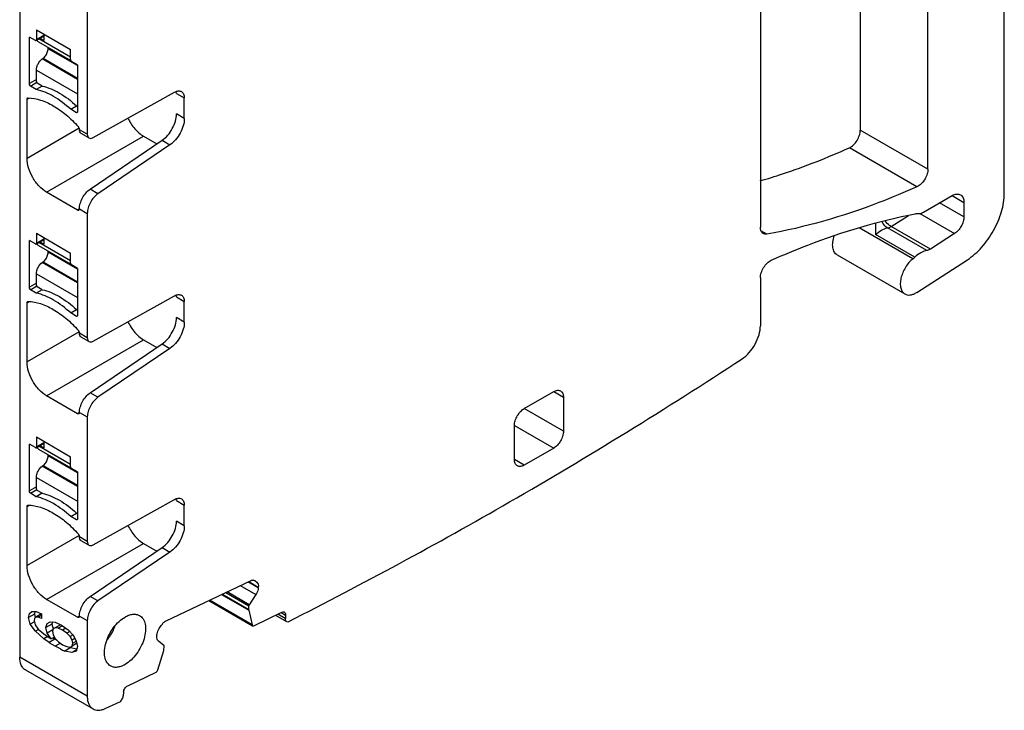
# Model space of a CAD drawing. Units: inches. Extents: x 0 to 11, y 0 to 8.5.
# Drawn here: x 8.8 to 10.2, y 3.2 to 4.2 of the extents above; entities that cross this region are included whole.
import ezdxf

# ---------------------------------------------------------------- set-up
doc = ezdxf.new("R2010")
doc.units = ezdxf.units.IN
doc.header["$LTSCALE"] = 0.605
doc.header["$MEASUREMENT"] = 0
doc.layers.get('0').update_dxf_attribs({"linetype": 'CONTINUOUS'})

msp = doc.modelspace()

# ---------------------------------------------------------------- linework, layer by layer
at = {"color": 7, "linetype": 'CONTINUOUS'}
for p, q in [((8.7693, 5.183), (8.7693, 3.2698)), ((10.1681, 3.9291), (10.1681, 4.5801)), ((10.0596, 3.9632), (10.0596, 4.3108)), ((9.9635, 4.2996), (9.9635, 4.0187)), ((9.8216, 4.2281), (9.8216, 3.8808)), ((8.8653, 4.1898), (8.8653, 4.013)), ((8.7929, 4.1615), (8.8416, 4.1334)), ((8.7929, 4.1615), (8.7929, 4.1471)), ((8.8034, 4.1555), (8.8034, 4.1462)), ((8.7915, 4.1463), (8.7832, 4.1511)), ((8.7832, 4.0849), (8.7832, 4.1511)), ((8.7925, 4.1462), (8.8034, 4.1524)), ((8.8034, 4.1531), (8.7929, 4.1471)), ((8.7958, 4.1443), (8.8421, 4.1176)), ((8.8416, 4.1225), (8.7966, 4.1485)), ((8.8034, 4.1462), (8.7985, 4.149)), ((8.8096, 4.1345), (8.8096, 4.1363)), ((8.8514, 4.1104), (8.8096, 4.1345)), ((8.8416, 4.119), (8.8416, 4.1334)), ((8.8012, 4.1199), (8.8025, 4.1209)), ((8.8514, 4.0909), (8.8012, 4.1199)), ((8.8025, 4.1209), (8.8514, 4.0927)), ((8.8514, 4.1117), (8.843, 4.1165)), ((8.7929, 4.104), (8.8514, 4.0703)), ((8.7929, 4.0879), (8.7929, 4.104)), ((8.8514, 4.1117), (8.8514, 4.0455)), ((8.7929, 4.0905), (8.7832, 4.0849)), ((8.7845, 4.0814), (8.7936, 4.0867)), ((8.8012, 4.0814), (8.7943, 4.0854)), ((8.7928, 4.0766), (8.7845, 4.0814)), ((8.8012, 4.0814), (8.7928, 4.0766)), ((8.8735, 4.0081), (8.9894, 4.0727)), ((8.992, 4.071), (8.9918, 4.0736)), ((8.992, 4.071), (9.0031, 4.0645)), ((8.7797, 4.0627), (8.7827, 4.0644)), ((8.7797, 3.9787), (8.7797, 4.0627)), ((8.7805, 4.0645), (8.7813, 4.0647)), ((9.0031, 4.0352), (9.0031, 4.0645)), ((8.8417, 4.0484), (8.8501, 4.0532)), ((8.8501, 4.0435), (8.8417, 4.0484)), ((8.8501, 4.0532), (8.8514, 4.0524)), ((8.8505, 4.0438), (8.8501, 4.0435)), ((8.8506, 4.0437), (8.8501, 4.0435)), ((9.0031, 4.0352), (8.992, 4.0417)), ((8.8538, 4.0215), (8.7797, 3.9787)), ((8.8653, 4.013), (8.8542, 4.0194)), ((10.0596, 3.9632), (9.9635, 4.0187)), ((8.8075, 3.9305), (8.9453, 4.0101)), ((8.8677, 4.0076), (8.8566, 4.0141)), ((8.8694, 3.935), (8.9716, 4.0043)), ((8.9453, 4.0101), (8.9641, 3.9992)), ((8.9716, 4.0043), (8.9828, 3.9979)), ((8.9828, 3.9979), (8.8805, 3.9285)), ((10.0441, 3.9383), (9.9481, 3.9938)), ((8.8805, 3.9285), (8.8694, 3.935)), ((10.0457, 3.9391), (10.0441, 3.9383)), ((8.8514, 3.9052), (8.8075, 3.9305)), ((10.0532, 3.9022), (10.0941, 3.9258)), ((10.0941, 3.9258), (10.1108, 3.9161)), ((8.8542, 3.9068), (8.8514, 3.9052)), ((8.8533, 3.905), (8.8528, 3.9048)), ((8.8542, 3.9069), (8.8653, 3.9005)), ((10.1108, 3.8956), (10.0763, 3.9155)), ((10.1108, 3.9161), (10.1108, 3.8956)), ((8.8653, 3.9005), (8.8653, 3.7237)), ((10.0074, 3.882), (10.0319, 3.8976)), ((10.0483, 3.9004), (10.0976, 3.8719)), ((9.8309, 3.871), (9.8224, 3.8759)), ((10.0383, 3.836), (9.9621, 3.8799)), ((10.0579, 3.8476), (10.0022, 3.8798)), ((10.0631, 3.8498), (10.0074, 3.882)), ((8.7915, 3.857), (8.7832, 3.8618)), ((8.7832, 3.7956), (8.7832, 3.8618)), ((8.7925, 3.8569), (8.8034, 3.8631)), ((8.7929, 3.8722), (8.8416, 3.8441)), ((8.7929, 3.8722), (8.7929, 3.8578)), ((8.8034, 3.8638), (8.7929, 3.8578)), ((8.8034, 3.8662), (8.8034, 3.8569)), ((10.0409, 3.8382), (9.9852, 3.8703)), ((10.0976, 3.8719), (10.0631, 3.8498)), ((8.7958, 3.855), (8.8421, 3.8283)), ((8.8416, 3.8332), (8.7966, 3.8592)), ((8.8034, 3.8569), (8.7985, 3.8597)), ((8.8096, 3.8452), (8.8096, 3.847)), ((8.8514, 3.8211), (8.8096, 3.8452)), ((8.8416, 3.8296), (8.8416, 3.8441)), ((9.9308, 3.8414), (10.0268, 3.786)), ((10.0439, 3.7883), (10.1157, 3.8347)), ((8.8012, 3.8306), (8.8025, 3.8316)), ((8.8514, 3.8016), (8.8012, 3.8306)), ((8.8025, 3.8316), (8.8514, 3.8034)), ((8.8514, 3.8224), (8.843, 3.8272)), ((8.8514, 3.8224), (8.8514, 3.7562)), ((8.7929, 3.8147), (8.8514, 3.7809)), ((8.7929, 3.7986), (8.7929, 3.8147)), ((9.8216, 3.8089), (9.8216, 3.7409)), ((8.7929, 3.8012), (8.7832, 3.7956)), ((8.7845, 3.7921), (8.7936, 3.7974)), ((8.7928, 3.7873), (8.7845, 3.7921)), ((8.8012, 3.7921), (8.7928, 3.7873)), ((8.8012, 3.7921), (8.7943, 3.7961)), ((8.8735, 3.7188), (8.9894, 3.7834)), ((8.992, 3.7817), (8.9918, 3.7843)), ((8.992, 3.7817), (9.0031, 3.7752)), ((8.7797, 3.7734), (8.7827, 3.7751)), ((8.7797, 3.6894), (8.7797, 3.7734)), ((8.7805, 3.7752), (8.7813, 3.7754)), ((8.8417, 3.759), (8.8501, 3.7639)), ((8.8501, 3.7639), (8.8514, 3.7631)), ((9.0031, 3.7459), (9.0031, 3.7752)), ((8.8501, 3.7542), (8.8417, 3.759)), ((8.8505, 3.7545), (8.8501, 3.7542)), ((8.8506, 3.7544), (8.8501, 3.7542)), ((9.0031, 3.7459), (8.992, 3.7524)), ((8.8538, 3.7322), (8.7797, 3.6894)), ((8.8653, 3.7237), (8.8542, 3.7301)), ((8.8677, 3.7183), (8.8566, 3.7247)), ((8.8075, 3.6412), (8.9453, 3.7207)), ((8.8694, 3.6457), (8.9716, 3.715)), ((8.9828, 3.7086), (8.8805, 3.6392)), ((8.9453, 3.7207), (8.9641, 3.7099)), ((8.9716, 3.715), (8.9828, 3.7086)), ((8.8514, 3.6159), (8.8075, 3.6412)), ((8.8805, 3.6392), (8.8694, 3.6457)), ((9.4861, 3.6231), (9.5279, 3.6472)), ((9.5279, 3.6472), (9.5418, 3.6392)), ((9.5418, 3.6392), (9.5418, 3.591)), ((8.8542, 3.6175), (8.8514, 3.6159)), ((8.8533, 3.6157), (8.8528, 3.6155)), ((8.8542, 3.6176), (8.8653, 3.6112)), ((8.8653, 3.6112), (8.8653, 3.4344)), ((9.5418, 3.591), (9.4861, 3.6231)), ((9.4722, 3.599), (9.5279, 3.5668)), ((9.4722, 3.5508), (9.4722, 3.599)), ((8.7929, 3.5829), (8.8416, 3.5548)), ((8.7929, 3.5829), (8.7929, 3.5685)), ((8.7915, 3.5677), (8.7832, 3.5725)), ((8.7832, 3.5063), (8.7832, 3.5725)), ((8.7925, 3.5676), (8.8034, 3.5738)), ((8.8034, 3.5745), (8.7929, 3.5685)), ((8.8416, 3.5439), (8.7966, 3.5699)), ((8.8034, 3.5676), (8.7985, 3.5704)), ((8.8034, 3.5769), (8.8034, 3.5676)), ((8.7958, 3.5657), (8.8421, 3.5389)), ((8.8096, 3.5559), (8.8096, 3.5577)), ((8.8514, 3.5318), (8.8096, 3.5559)), ((8.8416, 3.5403), (8.8416, 3.5548)), ((9.5279, 3.5668), (9.4861, 3.5427)), ((8.8012, 3.5413), (8.8025, 3.5423)), ((8.8514, 3.5123), (8.8012, 3.5413)), ((8.8025, 3.5423), (8.8514, 3.5141)), ((9.4861, 3.5427), (9.4722, 3.5508)), ((8.7929, 3.5254), (8.8514, 3.4916)), ((8.7929, 3.5093), (8.7929, 3.5254)), ((8.8514, 3.5331), (8.843, 3.5379)), ((8.8514, 3.5331), (8.8514, 3.4669)), ((8.7929, 3.5119), (8.7832, 3.5063)), ((8.7845, 3.5028), (8.7936, 3.5081)), ((8.7928, 3.4979), (8.7845, 3.5028)), ((8.8012, 3.5028), (8.7928, 3.4979)), ((8.8012, 3.5028), (8.7943, 3.5067)), ((8.7797, 3.4841), (8.7827, 3.4858)), ((8.7797, 3.4001), (8.7797, 3.4841)), ((8.7805, 3.4859), (8.7813, 3.4861)), ((8.8735, 3.4295), (8.9894, 3.4941)), ((8.992, 3.4924), (8.9918, 3.495)), ((8.992, 3.4924), (9.0031, 3.4859)), ((9.0031, 3.4566), (9.0031, 3.4859)), ((8.8417, 3.4697), (8.8501, 3.4746)), ((8.8501, 3.4649), (8.8417, 3.4697)), ((8.8501, 3.4746), (8.8514, 3.4738)), ((8.8505, 3.4652), (8.8501, 3.4649)), ((8.8506, 3.4651), (8.8501, 3.4649)), ((9.0031, 3.4566), (8.992, 3.4631)), ((8.8538, 3.4429), (8.7797, 3.4001)), ((8.8075, 3.3519), (8.9453, 3.4314)), ((8.8653, 3.4344), (8.8542, 3.4408)), ((8.8677, 3.429), (8.8566, 3.4354)), ((8.9453, 3.4314), (8.9641, 3.4206)), ((8.8694, 3.3563), (8.9716, 3.4257)), ((8.9828, 3.4193), (8.8805, 3.3499)), ((8.9716, 3.4257), (8.9828, 3.4193)), ((8.9775, 3.3216), (9.0971, 3.3785)), ((9.0825, 3.3716), (9.1048, 3.3588)), ((9.1082, 3.3684), (9.0935, 3.3769)), ((9.0947, 3.3774), (9.1083, 3.3696)), ((9.1029, 3.3783), (9.1012, 3.3793)), ((9.1031, 3.3788), (9.1037, 3.3784)), ((9.1031, 3.3787), (9.1037, 3.3784)), ((9.1037, 3.3784), (9.1061, 3.3765)), ((9.0561, 3.359), (9.0946, 3.3368)), ((9.0946, 3.3373), (9.0566, 3.3593)), ((9.0622, 3.362), (9.095, 3.343)), ((9.0955, 3.3444), (9.0638, 3.3627)), ((9.1048, 3.3588), (9.0955, 3.3444)), ((9.1082, 3.3684), (9.1083, 3.3696)), ((8.8514, 3.3266), (8.8075, 3.3519)), ((8.8805, 3.3499), (8.8694, 3.3563)), ((9.0381, 3.3504), (9.1001, 3.3146)), ((9.0994, 3.3157), (9.0387, 3.3508)), ((9.0955, 3.3444), (9.0949, 3.343)), ((8.7818, 3.3264), (8.783, 3.332)), ((8.7901, 3.3312), (8.7818, 3.3264)), ((8.783, 3.332), (8.7867, 3.3348)), ((8.7867, 3.3348), (8.7925, 3.3346)), ((8.791, 3.335), (8.7901, 3.3312)), ((8.7901, 3.3312), (8.7914, 3.3264)), ((8.8004, 3.3313), (8.7924, 3.3267)), ((8.7925, 3.3346), (8.8004, 3.3315)), ((8.8004, 3.3315), (8.8004, 3.3248)), ((9.0946, 3.3373), (9.095, 3.343)), ((9.0947, 3.3374), (9.0946, 3.3368)), ((9.0946, 3.3368), (9.0994, 3.3157)), ((9.1019, 3.3147), (9.1419, 3.3337)), ((9.1328, 3.3294), (9.1482, 3.3205)), ((9.1466, 3.3247), (9.1359, 3.3309)), ((9.1408, 3.3332), (9.1469, 3.3297)), ((9.1468, 3.3296), (9.1468, 3.3248)), ((8.7843, 3.3168), (8.7818, 3.3264)), ((8.7901, 3.3202), (8.7843, 3.3168)), ((8.7916, 3.3067), (8.7843, 3.3168)), ((8.7904, 3.3251), (8.7896, 3.3219)), ((8.7896, 3.3219), (8.7912, 3.3161)), ((8.7924, 3.3267), (8.7904, 3.3251)), ((8.7912, 3.3161), (8.7957, 3.3099)), ((8.7957, 3.3266), (8.7924, 3.3267)), ((8.8004, 3.3293), (8.7957, 3.3266)), ((8.8004, 3.3248), (8.7957, 3.3266)), ((8.8066, 3.3122), (8.8082, 3.3177)), ((8.8149, 3.317), (8.8066, 3.3122)), ((8.8082, 3.3177), (8.8127, 3.3203)), ((8.8127, 3.3203), (8.8196, 3.3196)), ((8.8158, 3.32), (8.8149, 3.317)), ((8.8149, 3.317), (8.8166, 3.3101)), ((8.8196, 3.3196), (8.8288, 3.3155)), ((8.8274, 3.3161), (8.8196, 3.3116)), ((8.8288, 3.3155), (8.838, 3.3089)), ((8.8542, 3.3282), (8.8514, 3.3266)), ((8.8533, 3.3264), (8.8528, 3.3262)), ((8.8542, 3.3283), (8.8653, 3.3219)), ((8.8653, 3.3219), (8.8653, 3.2143)), ((9.1482, 3.3205), (9.1506, 3.3202)), ((8.7961, 3.3093), (8.7916, 3.3067)), ((8.8034, 3.2961), (8.7916, 3.3067)), ((8.7957, 3.3099), (8.8034, 3.3031)), ((8.8034, 3.3031), (8.814, 3.2959)), ((8.8085, 3.3042), (8.8066, 3.3122)), ((8.8163, 3.3087), (8.8085, 3.3042)), ((8.814, 3.2959), (8.8085, 3.3042)), ((8.8167, 3.3101), (8.8157, 3.3067)), ((8.8157, 3.3067), (8.8167, 3.3016)), ((8.8196, 3.3116), (8.8167, 3.3101)), ((8.8167, 3.3016), (8.8197, 3.2966)), ((8.8241, 3.311), (8.8196, 3.3116)), ((8.8302, 3.3145), (8.8241, 3.311)), ((8.8301, 3.3083), (8.8241, 3.311)), ((8.835, 3.3111), (8.8301, 3.3083)), ((8.8363, 3.3039), (8.8301, 3.3083)), ((8.8405, 3.3063), (8.8363, 3.3039)), ((8.8409, 3.2992), (8.8363, 3.3039)), ((8.838, 3.3089), (8.8452, 3.3013)), ((8.845, 3.3016), (8.8409, 3.2992)), ((8.9676, 3.3105), (8.9704, 3.3149)), ((9.1001, 3.3146), (9.1008, 3.3144)), ((9.1008, 3.3144), (9.1019, 3.3147)), ((8.809, 3.2993), (8.8034, 3.2961)), ((8.811, 3.2907), (8.8034, 3.2961)), ((8.8194, 3.2955), (8.811, 3.2907)), ((8.8196, 3.2855), (8.811, 3.2905)), ((8.8185, 3.2985), (8.814, 3.2959)), ((8.8166, 3.2974), (8.8194, 3.2955)), ((8.8227, 3.2934), (8.8194, 3.2955)), ((8.8272, 3.2898), (8.8196, 3.2854)), ((8.8197, 3.2966), (8.8242, 3.2919)), ((8.8242, 3.2919), (8.8302, 3.2877)), ((8.8302, 3.2877), (8.8363, 3.2849)), ((8.8439, 3.2943), (8.8409, 3.2992)), ((8.8478, 3.2965), (8.8439, 3.2943)), ((8.8449, 3.2896), (8.8439, 3.2943)), ((8.8439, 3.2858), (8.8449, 3.2896)), ((8.8505, 3.2896), (8.8439, 3.2858)), ((8.8501, 3.2926), (8.8449, 3.2896)), ((8.8452, 3.3013), (8.8497, 3.2932)), ((8.8497, 3.2932), (8.8514, 3.2853)), ((8.9641, 3.2997), (8.9641, 3.3006)), ((8.9741, 3.2865), (8.9663, 3.2928)), ((8.8417, 3.2835), (8.8334, 3.2786)), ((8.8432, 3.2765), (8.8334, 3.2786)), ((8.8363, 3.2849), (8.8409, 3.2843)), ((8.8408, 3.2839), (8.8417, 3.2835)), ((8.8409, 3.2843), (8.8439, 3.2858)), ((8.8417, 3.2835), (8.85, 3.2817)), ((8.8499, 3.2803), (8.8432, 3.2765)), ((8.8493, 3.2786), (8.8432, 3.2765)), ((8.8514, 3.2853), (8.8493, 3.2786)), ((8.9656, 3.252), (8.9739, 3.2793)), ((8.9739, 3.2793), (8.9741, 3.2799)), ((8.9741, 3.2799), (8.9743, 3.2855)), ((8.8653, 3.2143), (8.7693, 3.2698)), ((8.7774, 3.2518), (8.8735, 3.1963)), ((8.9228, 3.2294), (8.963, 3.2485)), ((8.9168, 3.2201), (8.9164, 3.215))]:
    msp.add_line(p, q, dxfattribs=at)
for centre, radius, start, end in [((10.006, 3.8759), 0.0513, 308.9276, 312.7469), ((10.0271, 3.8144), 0.031, 300.0203, 302.8581), ((5.9852, 9.515), 6.9574, 300.0128, 303.20752), ((6.3031, 8.9589), 6.3168, 296.79307, 300.03863), ((8.2238, 2.0803), 1.3445, 63.3323, 63.6929), ((9.3186, 4.2611), 1.0958, 243.357, 243.7176), ((6.6105, 8.3316), 5.6181, 293.9369, 294.1699)]:
    msp.add_arc(centre, radius, start, end, dxfattribs=at)
for points, knots in [([(8.7915, 4.1463), (8.7916, 4.1462), (8.7919, 4.1461), (8.7923, 4.1461), (8.7925, 4.1462)], [0, 0, 0, 0, 0.294075, 1, 1, 1, 1]), ([(8.7925, 4.1462), (8.7926, 4.1462), (8.7928, 4.1464), (8.7929, 4.1468), (8.7929, 4.1471)], [0, 0, 0, 0, 0.220667, 1, 1, 1, 1]), ([(8.7958, 4.1443), (8.7953, 4.1446), (8.7943, 4.1454), (8.7938, 4.1465), (8.7935, 4.147)], [0, 0, 0, 0, 0.479861, 1, 1, 1, 1]), ([(8.8053, 4.1237), (8.8067, 4.1253), (8.8087, 4.1287), (8.8096, 4.1327), (8.8096, 4.1345)], [0, 0, 0, 0, 0.522368, 1, 1, 1, 1]), ([(8.7929, 4.104), (8.7929, 4.1054), (8.7934, 4.1085), (8.7957, 4.1142), (8.7987, 4.118), (8.8012, 4.1199)], [0, 0, 0, 0, 0.233883, 0.492653, 1, 1, 1, 1]), ([(8.8025, 4.1209), (8.8028, 4.1211), (8.8038, 4.1219), (8.8047, 4.1229), (8.8053, 4.1237)], [0, 0, 0, 0, 0.238881, 1, 1, 1, 1]), ([(8.8416, 4.119), (8.8416, 4.1185), (8.842, 4.1175), (8.8426, 4.1168), (8.843, 4.1165)], [0, 0, 0, 0, 0.49955, 1, 1, 1, 1]), ([(8.7845, 4.0814), (8.7843, 4.0817), (8.7836, 4.0827), (8.7832, 4.084), (8.7832, 4.0849)], [0, 0, 0, 0, 0.26372, 1, 1, 1, 1]), ([(8.7929, 4.0879), (8.7929, 4.0875), (8.7932, 4.0865), (8.7939, 4.0858), (8.7943, 4.0855)], [0, 0, 0, 0, 0.499567, 1, 1, 1, 1]), ([(8.8417, 4.0484), (8.8342, 4.0553), (8.8191, 4.067), (8.8014, 4.0746), (8.7928, 4.0766)], [0, 0, 0, 0, 0.536757, 1, 1, 1, 1]), ([(8.8012, 4.0814), (8.8098, 4.0795), (8.8275, 4.0718), (8.8426, 4.0601), (8.8501, 4.0532)], [0, 0, 0, 0, 0.463242, 1, 1, 1, 1]), ([(8.9894, 4.0727), (8.9903, 4.0732), (8.9919, 4.074), (8.9945, 4.0745), (8.9969, 4.0745), (8.9984, 4.0739), (8.999, 4.0736)], [0, 0, 0, 0, 0.288157, 0.547681, 0.781382, 1, 1, 1, 1]), ([(8.999, 4.0736), (8.9997, 4.0732), (9.0009, 4.0722), (9.0022, 4.07), (9.0029, 4.0674), (9.0031, 4.0655), (9.0031, 4.0645)], [0, 0, 0, 0, 0.217642, 0.450908, 0.710805, 1, 1, 1, 1]), ([(8.7797, 4.0627), (8.7797, 4.0631), (8.7798, 4.0638), (8.7802, 4.0643), (8.7805, 4.0645)], [0, 0, 0, 0, 0.550762, 1, 1, 1, 1]), ([(8.7813, 4.0647), (8.7872, 4.0645), (8.7997, 4.062), (8.818, 4.0535), (8.8361, 4.0405), (8.8472, 4.0296), (8.8526, 4.0235)], [0, 0, 0, 0, 0.209591, 0.447151, 0.712252, 1, 1, 1, 1]), ([(8.8514, 4.0455), (8.8514, 4.0451), (8.8513, 4.0444), (8.8508, 4.0439), (8.8506, 4.0437)], [0, 0, 0, 0, 0.550727, 1, 1, 1, 1]), ([(8.9231, 4.0358), (8.9256, 4.0303), (8.9319, 4.0206), (8.9406, 4.0128), (8.9453, 4.0101)], [0, 0, 0, 0, 0.524722, 1, 1, 1, 1]), ([(8.9716, 4.0043), (8.9746, 4.0063), (8.9801, 4.0114), (8.9864, 4.0207), (8.9907, 4.031), (8.992, 4.0382), (8.992, 4.0417)], [0, 0, 0, 0, 0.242456, 0.50523, 0.765186, 1, 1, 1, 1]), ([(9.0031, 4.0352), (9.0031, 4.0318), (9.0019, 4.0246), (8.9976, 4.0143), (8.9912, 4.005), (8.9857, 3.9999), (8.9828, 3.9979)], [0, 0, 0, 0, 0.234814, 0.494771, 0.757544, 1, 1, 1, 1]), ([(8.8526, 4.0235), (8.8528, 4.0232), (8.8537, 4.022), (8.8542, 4.0205), (8.8542, 4.0194)], [0, 0, 0, 0, 0.261908, 1, 1, 1, 1]), ([(8.8566, 4.0141), (8.8558, 4.0145), (8.8544, 4.0163), (8.8541, 4.0185), (8.8541, 4.0197)], [0, 0, 0, 0, 0.448725, 1, 1, 1, 1]), ([(9.9481, 3.9938), (9.9502, 3.9948), (9.9543, 3.9978), (9.9592, 4.0039), (9.9626, 4.0111), (9.9635, 4.0162), (9.9635, 4.0187)], [0, 0, 0, 0, 0.2301, 0.492591, 0.759169, 1, 1, 1, 1]), ([(8.8653, 4.013), (8.8653, 4.0119), (8.8656, 4.0098), (8.8669, 4.0081), (8.8677, 4.0076)], [0, 0, 0, 0, 0.550804, 1, 1, 1, 1]), ([(8.8677, 4.0076), (8.8685, 4.0072), (8.8706, 4.0068), (8.8725, 4.0076), (8.8735, 4.0081)], [0, 0, 0, 0, 0.4507, 1, 1, 1, 1]), ([(9.8214, 3.9468), (9.832, 3.9498), (9.875, 3.9632), (9.917, 3.9798), (9.9481, 3.9938)], [0, 0, 0, 0, 0.243067, 1, 1, 1, 1]), ([(8.8075, 3.9305), (8.8036, 3.9328), (8.7961, 3.9391), (8.7874, 3.951), (8.7814, 3.9645), (8.7797, 3.9742), (8.7797, 3.9787)], [0, 0, 0, 0, 0.237252, 0.499999, 0.762746, 1, 1, 1, 1]), ([(10.0596, 3.9632), (10.0596, 3.961), (10.0587, 3.9561), (10.0557, 3.9494), (10.0514, 3.9434), (10.0476, 3.9403), (10.0457, 3.9391)], [0, 0, 0, 0, 0.237245, 0.500002, 0.762758, 1, 1, 1, 1]), ([(8.8541, 3.9068), (8.8541, 3.9094), (8.855, 3.9148), (8.8583, 3.9226), (8.8631, 3.9296), (8.8672, 3.9335), (8.8694, 3.935)], [0, 0, 0, 0, 0.234634, 0.494468, 0.757399, 1, 1, 1, 1]), ([(10.0441, 3.9383), (10.0263, 3.9303), (9.9574, 3.9016), (9.8851, 3.8805), (9.8309, 3.871)], [0, 0, 0, 0, 0.262398, 1, 1, 1, 1]), ([(8.8805, 3.9285), (8.8783, 3.9271), (8.8742, 3.9232), (8.8694, 3.9163), (8.8662, 3.9085), (8.8653, 3.9031), (8.8653, 3.9005)], [0, 0, 0, 0, 0.242445, 0.50523, 0.765197, 1, 1, 1, 1]), ([(10.0941, 3.9258), (10.0951, 3.9264), (10.0972, 3.9273), (10.1004, 3.9281), (10.1033, 3.928), (10.1051, 3.9274), (10.1059, 3.9269)], [0, 0, 0, 0, 0.28954, 0.549116, 0.782255, 1, 1, 1, 1]), ([(10.1059, 3.9269), (10.1067, 3.9265), (10.1081, 3.9253), (10.1097, 3.9227), (10.1106, 3.9196), (10.1108, 3.9173), (10.1108, 3.9161)], [0, 0, 0, 0, 0.217744, 0.450882, 0.710459, 1, 1, 1, 1]), ([(10.1157, 3.8347), (10.1233, 3.8395), (10.1374, 3.8523), (10.1538, 3.8757), (10.165, 3.9019), (10.1681, 3.9204), (10.1681, 3.9291)], [0, 0, 0, 0, 0.240798, 0.50359, 0.764442, 1, 1, 1, 1]), ([(8.8528, 3.9048), (8.8527, 3.9048), (8.8522, 3.9048), (8.8517, 3.905), (8.8514, 3.9052)], [0, 0, 0, 0, 0.225267, 1, 1, 1, 1]), ([(8.8542, 3.9069), (8.8542, 3.9065), (8.8541, 3.9058), (8.8536, 3.9052), (8.8533, 3.905)], [0, 0, 0, 0, 0.550568, 1, 1, 1, 1]), ([(9.837, 3.8338), (9.8542, 3.8415), (9.9204, 3.8691), (9.9896, 3.8898), (10.0416, 3.8999)], [0, 0, 0, 0, 0.261378, 1, 1, 1, 1]), ([(10.0074, 3.882), (10.0067, 3.8824), (10.0035, 3.8845), (10.0008, 3.8874), (9.9991, 3.8897)], [0, 0, 0, 0, 0.229763, 1, 1, 1, 1]), ([(10.0416, 3.8999), (10.042, 3.9), (10.0436, 3.9003), (10.0452, 3.9004), (10.0464, 3.9003)], [0, 0, 0, 0, 0.259922, 1, 1, 1, 1]), ([(10.0464, 3.9003), (10.0469, 3.9002), (10.0493, 3.9003), (10.0516, 3.9012), (10.0532, 3.9022)], [0, 0, 0, 0, 0.225068, 1, 1, 1, 1]), ([(10.1108, 3.8956), (10.1108, 3.8934), (10.11, 3.8887), (10.1072, 3.8822), (10.1031, 3.8763), (10.0995, 3.8731), (10.0976, 3.8719)], [0, 0, 0, 0, 0.235709, 0.496731, 0.759522, 1, 1, 1, 1]), ([(9.8256, 3.8718), (9.825, 3.8722), (9.8238, 3.8732), (9.8225, 3.8753), (9.8217, 3.8779), (9.8216, 3.8798), (9.8216, 3.8808)], [0, 0, 0, 0, 0.217701, 0.45084, 0.710415, 1, 1, 1, 1]), ([(9.985, 3.8864), (9.9849, 3.8836), (9.9849, 3.8782), (9.9851, 3.8729), (9.9852, 3.8703)], [0, 0, 0, 0, 0.527089, 1, 1, 1, 1]), ([(9.9852, 3.8703), (9.9878, 3.8727), (9.993, 3.8767), (9.9992, 3.8792), (10.0022, 3.8798)], [0, 0, 0, 0, 0.539103, 1, 1, 1, 1]), ([(10.0022, 3.8798), (10.0014, 3.8802), (9.9982, 3.8825), (9.9958, 3.8859), (9.9945, 3.8886)], [0, 0, 0, 0, 0.233224, 1, 1, 1, 1]), ([(10.0022, 3.8798), (10.0026, 3.8799), (10.0045, 3.8803), (10.0062, 3.8812), (10.0074, 3.882)], [0, 0, 0, 0, 0.230778, 1, 1, 1, 1]), ([(9.8309, 3.871), (9.83, 3.8709), (9.8281, 3.8708), (9.8264, 3.8714), (9.8256, 3.8718)], [0, 0, 0, 0, 0.521352, 1, 1, 1, 1]), ([(9.9308, 3.8414), (9.93, 3.8419), (9.9284, 3.8431), (9.9259, 3.8464), (9.9241, 3.8522), (9.9243, 3.8601), (9.9256, 3.8657), (9.9266, 3.8685)], [0, 0, 0, 0, 0.096518, 0.197444, 0.424094, 0.693445, 1, 1, 1, 1]), ([(8.7915, 3.857), (8.7916, 3.8569), (8.7919, 3.8568), (8.7923, 3.8568), (8.7925, 3.8569)], [0, 0, 0, 0, 0.294075, 1, 1, 1, 1]), ([(8.7925, 3.8569), (8.7926, 3.8569), (8.7928, 3.8571), (8.7929, 3.8575), (8.7929, 3.8578)], [0, 0, 0, 0, 0.220667, 1, 1, 1, 1]), ([(8.7958, 3.855), (8.7953, 3.8553), (8.7943, 3.8561), (8.7938, 3.8572), (8.7935, 3.8577)], [0, 0, 0, 0, 0.479861, 1, 1, 1, 1]), ([(10.0579, 3.8476), (10.0549, 3.8471), (10.0487, 3.8446), (10.0434, 3.8406), (10.0409, 3.8382)], [0, 0, 0, 0, 0.460898, 1, 1, 1, 1]), ([(10.0631, 3.8498), (10.0627, 3.8496), (10.061, 3.8486), (10.0592, 3.8479), (10.0579, 3.8476)], [0, 0, 0, 0, 0.270385, 1, 1, 1, 1]), ([(8.8025, 3.8316), (8.8028, 3.8318), (8.8038, 3.8326), (8.8047, 3.8336), (8.8053, 3.8344)], [0, 0, 0, 0, 0.238881, 1, 1, 1, 1]), ([(8.8053, 3.8344), (8.8067, 3.8359), (8.8087, 3.8394), (8.8096, 3.8433), (8.8096, 3.8452)], [0, 0, 0, 0, 0.522368, 1, 1, 1, 1]), ([(9.8216, 3.8089), (9.8216, 3.8114), (9.8225, 3.8165), (9.8259, 3.8237), (9.8308, 3.8298), (9.8349, 3.8329), (9.837, 3.8338)], [0, 0, 0, 0, 0.240925, 0.5076, 0.770082, 1, 1, 1, 1]), ([(10.0383, 3.836), (10.0362, 3.8343), (10.0323, 3.8305), (10.0275, 3.8238), (10.0236, 3.8163), (10.0211, 3.8087), (10.0201, 3.8013), (10.0206, 3.7948), (10.0228, 3.7894), (10.0254, 3.7868), (10.0268, 3.786)], [0, 0, 0, 0, 0.137734, 0.283711, 0.430897, 0.572393, 0.702007, 0.815725, 0.913266, 1, 1, 1, 1]), ([(8.7929, 3.8147), (8.7929, 3.8161), (8.7934, 3.8192), (8.7957, 3.8248), (8.7987, 3.8287), (8.8012, 3.8306)], [0, 0, 0, 0, 0.233883, 0.492653, 1, 1, 1, 1]), ([(8.8416, 3.8296), (8.8416, 3.8292), (8.842, 3.8282), (8.8426, 3.8275), (8.843, 3.8272)], [0, 0, 0, 0, 0.49955, 1, 1, 1, 1]), ([(8.7845, 3.7921), (8.7843, 3.7923), (8.7836, 3.7934), (8.7832, 3.7946), (8.7832, 3.7956)], [0, 0, 0, 0, 0.26372, 1, 1, 1, 1]), ([(8.7929, 3.7986), (8.7929, 3.7981), (8.7932, 3.7972), (8.7939, 3.7965), (8.7943, 3.7962)], [0, 0, 0, 0, 0.499567, 1, 1, 1, 1]), ([(8.8012, 3.7921), (8.8098, 3.7902), (8.8275, 3.7825), (8.8426, 3.7708), (8.8501, 3.7639)], [0, 0, 0, 0, 0.463242, 1, 1, 1, 1]), ([(8.8417, 3.759), (8.8342, 3.766), (8.8191, 3.7777), (8.8014, 3.7853), (8.7928, 3.7873)], [0, 0, 0, 0, 0.536757, 1, 1, 1, 1]), ([(8.9894, 3.7834), (8.9903, 3.7839), (8.9919, 3.7846), (8.9945, 3.7852), (8.9969, 3.7851), (8.9984, 3.7846), (8.999, 3.7842)], [0, 0, 0, 0, 0.288157, 0.547681, 0.781382, 1, 1, 1, 1]), ([(8.999, 3.7842), (8.9997, 3.7839), (9.0009, 3.7829), (9.0022, 3.7807), (9.0029, 3.7781), (9.0031, 3.7762), (9.0031, 3.7752)], [0, 0, 0, 0, 0.217642, 0.450908, 0.710805, 1, 1, 1, 1]), ([(10.0268, 3.786), (10.0279, 3.7854), (10.0303, 3.7845), (10.0342, 3.7844), (10.0385, 3.7854), (10.0412, 3.7867), (10.0426, 3.7875)], [0, 0, 0, 0, 0.217719, 0.450875, 0.710512, 1, 1, 1, 1]), ([(8.7797, 3.7734), (8.7797, 3.7738), (8.7798, 3.7745), (8.7802, 3.775), (8.7805, 3.7752)], [0, 0, 0, 0, 0.550762, 1, 1, 1, 1]), ([(8.7813, 3.7754), (8.7872, 3.7752), (8.7997, 3.7727), (8.818, 3.7642), (8.8361, 3.7512), (8.8472, 3.7403), (8.8526, 3.7342)], [0, 0, 0, 0, 0.209591, 0.447151, 0.712252, 1, 1, 1, 1]), ([(8.8514, 3.7562), (8.8514, 3.7558), (8.8513, 3.7551), (8.8508, 3.7545), (8.8506, 3.7544)], [0, 0, 0, 0, 0.550727, 1, 1, 1, 1]), ([(8.9716, 3.715), (8.9746, 3.717), (8.9801, 3.7221), (8.9864, 3.7314), (8.9907, 3.7417), (8.992, 3.7489), (8.992, 3.7524)], [0, 0, 0, 0, 0.242456, 0.50523, 0.765186, 1, 1, 1, 1]), ([(8.9231, 3.7465), (8.9256, 3.741), (8.9319, 3.7313), (8.9406, 3.7235), (8.9453, 3.7207)], [0, 0, 0, 0, 0.524722, 1, 1, 1, 1]), ([(9.0031, 3.7459), (9.0031, 3.7425), (9.0019, 3.7353), (8.9976, 3.725), (8.9912, 3.7157), (8.9857, 3.7106), (8.9828, 3.7086)], [0, 0, 0, 0, 0.234814, 0.494771, 0.757544, 1, 1, 1, 1]), ([(9.7956, 3.6938), (9.7993, 3.6962), (9.8063, 3.7026), (9.8145, 3.7143), (9.82, 3.7273), (9.8216, 3.7365), (9.8216, 3.7409)], [0, 0, 0, 0, 0.241226, 0.504006, 0.764623, 1, 1, 1, 1]), ([(8.8526, 3.7342), (8.8528, 3.7339), (8.8537, 3.7327), (8.8542, 3.7312), (8.8542, 3.7301)], [0, 0, 0, 0, 0.261908, 1, 1, 1, 1]), ([(8.8566, 3.7247), (8.8558, 3.7252), (8.8544, 3.727), (8.8541, 3.7292), (8.8541, 3.7304)], [0, 0, 0, 0, 0.448725, 1, 1, 1, 1]), ([(8.8653, 3.7237), (8.8653, 3.7226), (8.8656, 3.7205), (8.8669, 3.7188), (8.8677, 3.7183)], [0, 0, 0, 0, 0.550804, 1, 1, 1, 1]), ([(8.8677, 3.7183), (8.8685, 3.7179), (8.8706, 3.7175), (8.8725, 3.7183), (8.8735, 3.7188)], [0, 0, 0, 0, 0.4507, 1, 1, 1, 1]), ([(8.8075, 3.6412), (8.8036, 3.6435), (8.7961, 3.6498), (8.7874, 3.6617), (8.7814, 3.6752), (8.7797, 3.6848), (8.7797, 3.6894)], [0, 0, 0, 0, 0.237252, 0.499999, 0.762746, 1, 1, 1, 1]), ([(8.8541, 3.6175), (8.8541, 3.6201), (8.855, 3.6255), (8.8583, 3.6333), (8.8631, 3.6403), (8.8672, 3.6442), (8.8694, 3.6457)], [0, 0, 0, 0, 0.234634, 0.494468, 0.757399, 1, 1, 1, 1]), ([(8.8805, 3.6392), (8.8783, 3.6377), (8.8742, 3.6339), (8.8694, 3.6269), (8.8662, 3.6192), (8.8653, 3.6138), (8.8653, 3.6112)], [0, 0, 0, 0, 0.242445, 0.50523, 0.765197, 1, 1, 1, 1]), ([(9.5279, 3.6472), (9.5287, 3.6477), (9.5304, 3.6485), (9.5331, 3.6492), (9.5356, 3.6491), (9.5371, 3.6486), (9.5377, 3.6482)], [0, 0, 0, 0, 0.289166, 0.549077, 0.782356, 1, 1, 1, 1]), ([(9.5377, 3.6482), (9.5383, 3.6478), (9.5396, 3.6468), (9.5409, 3.6447), (9.5416, 3.6421), (9.5418, 3.6402), (9.5418, 3.6392)], [0, 0, 0, 0, 0.217642, 0.450921, 0.710833, 1, 1, 1, 1]), ([(8.8528, 3.6155), (8.8527, 3.6155), (8.8522, 3.6155), (8.8517, 3.6157), (8.8514, 3.6159)], [0, 0, 0, 0, 0.225267, 1, 1, 1, 1]), ([(8.8542, 3.6176), (8.8542, 3.6172), (8.8541, 3.6165), (8.8536, 3.6158), (8.8533, 3.6157)], [0, 0, 0, 0, 0.550568, 1, 1, 1, 1]), ([(9.4722, 3.599), (9.4722, 3.6013), (9.473, 3.6061), (9.476, 3.6128), (9.4804, 3.6188), (9.4841, 3.622), (9.4861, 3.6231)], [0, 0, 0, 0, 0.237245, 0.500002, 0.762758, 1, 1, 1, 1]), ([(9.5418, 3.591), (9.5418, 3.5887), (9.5409, 3.5839), (9.5379, 3.5771), (9.5336, 3.5711), (9.5298, 3.568), (9.5279, 3.5668)], [0, 0, 0, 0, 0.237245, 0.500002, 0.762758, 1, 1, 1, 1]), ([(8.7915, 3.5677), (8.7916, 3.5676), (8.7919, 3.5675), (8.7923, 3.5674), (8.7925, 3.5676)], [0, 0, 0, 0, 0.294075, 1, 1, 1, 1]), ([(8.7925, 3.5676), (8.7926, 3.5676), (8.7928, 3.5678), (8.7929, 3.5682), (8.7929, 3.5685)], [0, 0, 0, 0, 0.220667, 1, 1, 1, 1]), ([(8.7958, 3.5657), (8.7953, 3.566), (8.7943, 3.5668), (8.7938, 3.5678), (8.7935, 3.5684)], [0, 0, 0, 0, 0.479861, 1, 1, 1, 1]), ([(8.8053, 3.545), (8.8067, 3.5466), (8.8087, 3.5501), (8.8096, 3.554), (8.8096, 3.5559)], [0, 0, 0, 0, 0.522368, 1, 1, 1, 1]), ([(8.7929, 3.5254), (8.7929, 3.5268), (8.7934, 3.5298), (8.7957, 3.5355), (8.7987, 3.5394), (8.8012, 3.5413)], [0, 0, 0, 0, 0.233883, 0.492653, 1, 1, 1, 1]), ([(8.8025, 3.5423), (8.8028, 3.5425), (8.8038, 3.5433), (8.8047, 3.5443), (8.8053, 3.545)], [0, 0, 0, 0, 0.238881, 1, 1, 1, 1]), ([(8.8416, 3.5403), (8.8416, 3.5399), (8.842, 3.5389), (8.8426, 3.5382), (8.843, 3.5379)], [0, 0, 0, 0, 0.49955, 1, 1, 1, 1]), ([(9.4763, 3.5418), (9.4756, 3.5421), (9.4744, 3.5432), (9.4731, 3.5453), (9.4723, 3.5479), (9.4722, 3.5498), (9.4722, 3.5508)], [0, 0, 0, 0, 0.217642, 0.450921, 0.710833, 1, 1, 1, 1]), ([(9.4861, 3.5427), (9.4852, 3.5422), (9.4835, 3.5414), (9.4809, 3.5408), (9.4784, 3.5408), (9.4769, 3.5414), (9.4763, 3.5418)], [0, 0, 0, 0, 0.289166, 0.549077, 0.782356, 1, 1, 1, 1]), ([(8.7845, 3.5028), (8.7843, 3.503), (8.7836, 3.5041), (8.7832, 3.5053), (8.7832, 3.5063)], [0, 0, 0, 0, 0.26372, 1, 1, 1, 1]), ([(8.8417, 3.4697), (8.8342, 3.4767), (8.8191, 3.4884), (8.8014, 3.496), (8.7928, 3.4979)], [0, 0, 0, 0, 0.536757, 1, 1, 1, 1]), ([(8.7929, 3.5093), (8.7929, 3.5088), (8.7932, 3.5079), (8.7939, 3.5071), (8.7943, 3.5069)], [0, 0, 0, 0, 0.499567, 1, 1, 1, 1]), ([(8.8012, 3.5028), (8.8098, 3.5008), (8.8275, 3.4932), (8.8426, 3.4815), (8.8501, 3.4746)], [0, 0, 0, 0, 0.463242, 1, 1, 1, 1]), ([(8.7797, 3.4841), (8.7797, 3.4844), (8.7798, 3.4851), (8.7802, 3.4857), (8.7805, 3.4859)], [0, 0, 0, 0, 0.550762, 1, 1, 1, 1]), ([(8.7813, 3.4861), (8.7872, 3.4859), (8.7997, 3.4834), (8.818, 3.4749), (8.8361, 3.4619), (8.8472, 3.4509), (8.8526, 3.4449)], [0, 0, 0, 0, 0.209591, 0.447151, 0.712252, 1, 1, 1, 1]), ([(8.9894, 3.4941), (8.9903, 3.4946), (8.9919, 3.4953), (8.9945, 3.4959), (8.9969, 3.4958), (8.9984, 3.4953), (8.999, 3.4949)], [0, 0, 0, 0, 0.288157, 0.547681, 0.781382, 1, 1, 1, 1]), ([(8.999, 3.4949), (8.9997, 3.4946), (9.0009, 3.4935), (9.0022, 3.4914), (9.0029, 3.4888), (9.0031, 3.4869), (9.0031, 3.4859)], [0, 0, 0, 0, 0.217642, 0.450908, 0.710805, 1, 1, 1, 1]), ([(8.8514, 3.4669), (8.8514, 3.4665), (8.8513, 3.4658), (8.8508, 3.4652), (8.8506, 3.4651)], [0, 0, 0, 0, 0.550727, 1, 1, 1, 1]), ([(8.9231, 3.4572), (8.9256, 3.4517), (8.9319, 3.442), (8.9406, 3.4342), (8.9453, 3.4314)], [0, 0, 0, 0, 0.524722, 1, 1, 1, 1]), ([(8.9716, 3.4257), (8.9746, 3.4277), (8.9801, 3.4328), (8.9864, 3.4421), (8.9907, 3.4524), (8.992, 3.4596), (8.992, 3.4631)], [0, 0, 0, 0, 0.242456, 0.50523, 0.765186, 1, 1, 1, 1]), ([(9.0031, 3.4566), (9.0031, 3.4532), (9.0019, 3.4459), (8.9976, 3.4356), (8.9912, 3.4264), (8.9857, 3.4213), (8.9828, 3.4193)], [0, 0, 0, 0, 0.234814, 0.494771, 0.757544, 1, 1, 1, 1]), ([(8.8526, 3.4449), (8.8528, 3.4446), (8.8537, 3.4434), (8.8542, 3.4419), (8.8542, 3.4408)], [0, 0, 0, 0, 0.261908, 1, 1, 1, 1]), ([(8.8566, 3.4354), (8.8558, 3.4359), (8.8544, 3.4377), (8.8541, 3.4399), (8.8541, 3.4411)], [0, 0, 0, 0, 0.448725, 1, 1, 1, 1]), ([(8.8653, 3.4344), (8.8653, 3.4333), (8.8656, 3.4312), (8.8669, 3.4295), (8.8677, 3.429)], [0, 0, 0, 0, 0.550804, 1, 1, 1, 1]), ([(8.8677, 3.429), (8.8685, 3.4286), (8.8706, 3.4282), (8.8725, 3.429), (8.8735, 3.4295)], [0, 0, 0, 0, 0.4507, 1, 1, 1, 1]), ([(8.8075, 3.3519), (8.8036, 3.3542), (8.7961, 3.3605), (8.7874, 3.3724), (8.7814, 3.3859), (8.7797, 3.3955), (8.7797, 3.4001)], [0, 0, 0, 0, 0.237252, 0.499999, 0.762746, 1, 1, 1, 1]), ([(9.0971, 3.3785), (9.0981, 3.379), (9.1001, 3.3797), (9.1023, 3.3793), (9.1031, 3.3788)], [0, 0, 0, 0, 0.543196, 1, 1, 1, 1]), ([(9.1061, 3.3765), (9.107, 3.3758), (9.1083, 3.3735), (9.1084, 3.3709), (9.1083, 3.3695)], [0, 0, 0, 0, 0.445331, 1, 1, 1, 1]), ([(9.1083, 3.3686), (9.1082, 3.3678), (9.1077, 3.3643), (9.1063, 3.361), (9.1048, 3.3588)], [0, 0, 0, 0, 0.232996, 1, 1, 1, 1]), ([(8.8541, 3.3282), (8.8541, 3.3307), (8.855, 3.3362), (8.8583, 3.344), (8.8631, 3.351), (8.8672, 3.3548), (8.8694, 3.3563)], [0, 0, 0, 0, 0.234634, 0.494468, 0.757399, 1, 1, 1, 1]), ([(8.8805, 3.3499), (8.8783, 3.3484), (8.8742, 3.3446), (8.8694, 3.3376), (8.8662, 3.3299), (8.8653, 3.3245), (8.8653, 3.3219)], [0, 0, 0, 0, 0.242445, 0.50523, 0.765197, 1, 1, 1, 1]), ([(8.9189, 3.327), (8.9207, 3.328), (8.9242, 3.3297), (8.9297, 3.331), (8.9348, 3.331), (8.9379, 3.3299), (8.9393, 3.3292)], [0, 0, 0, 0, 0.28912, 0.548824, 0.782303, 1, 1, 1, 1]), ([(9.1419, 3.3337), (9.1425, 3.334), (9.1436, 3.3344), (9.1449, 3.3341), (9.1453, 3.3339)], [0, 0, 0, 0, 0.543126, 1, 1, 1, 1]), ([(9.1453, 3.3339), (9.1459, 3.3335), (9.1469, 3.3322), (9.147, 3.3306), (9.1469, 3.3297)], [0, 0, 0, 0, 0.441865, 1, 1, 1, 1]), ([(8.8528, 3.3262), (8.8527, 3.3262), (8.8522, 3.3262), (8.8517, 3.3264), (8.8514, 3.3266)], [0, 0, 0, 0, 0.225267, 1, 1, 1, 1]), ([(8.8542, 3.3283), (8.8542, 3.3279), (8.8541, 3.3272), (8.8536, 3.3265), (8.8533, 3.3264)], [0, 0, 0, 0, 0.550568, 1, 1, 1, 1]), ([(8.898, 3.2576), (8.897, 3.2582), (8.8951, 3.2597), (8.8919, 3.2638), (8.8896, 3.2708), (8.8895, 3.2805), (8.8917, 3.2911), (8.8961, 3.302), (8.9024, 3.3121), (8.9099, 3.3207), (8.9158, 3.3252), (8.9189, 3.327)], [0, 0, 0, 0, 0.042882, 0.087652, 0.187452, 0.305085, 0.438909, 0.583194, 0.730139, 0.871518, 1, 1, 1, 1]), ([(8.9393, 3.3292), (8.9403, 3.3286), (8.9423, 3.3271), (8.9456, 3.3231), (8.9481, 3.3162), (8.9483, 3.3065), (8.9462, 3.2957), (8.9418, 3.2848), (8.9356, 3.2745), (8.9279, 3.2658), (8.922, 3.2612), (8.9189, 3.2595)], [0, 0, 0, 0, 0.04288, 0.087412, 0.186416, 0.3034, 0.437011, 0.581525, 0.729001, 0.871002, 1, 1, 1, 1]), ([(8.9704, 3.3149), (8.9714, 3.3164), (8.9735, 3.319), (8.9761, 3.3209), (8.9775, 3.3216)], [0, 0, 0, 0, 0.5311, 1, 1, 1, 1]), ([(9.0994, 3.3157), (9.0994, 3.3156), (9.0996, 3.3152), (9.0999, 3.3148), (9.1001, 3.3146)], [0, 0, 0, 0, 0.277565, 1, 1, 1, 1]), ([(9.1466, 3.3247), (9.1465, 3.3238), (9.1466, 3.3222), (9.1476, 3.3208), (9.1482, 3.3205)], [0, 0, 0, 0, 0.557964, 1, 1, 1, 1]), ([(8.894, 3.2951), (8.8951, 3.2965), (8.8994, 3.3023), (8.9028, 3.3087), (8.9047, 3.3138)], [0, 0, 0, 0, 0.248795, 1, 1, 1, 1]), ([(8.9641, 3.3006), (8.9641, 3.3014), (8.9647, 3.3049), (8.9661, 3.3082), (8.9676, 3.3105)], [0, 0, 0, 0, 0.232996, 1, 1, 1, 1]), ([(8.9663, 3.2928), (8.9654, 3.2935), (8.964, 3.2958), (8.964, 3.2983), (8.9641, 3.2997)], [0, 0, 0, 0, 0.445331, 1, 1, 1, 1]), ([(8.9743, 3.2855), (8.9743, 3.2856), (8.9744, 3.2858), (8.9744, 3.2861), (8.9742, 3.2864), (8.9741, 3.2865), (8.9741, 3.2865)], [0, 0, 0, 0, 0.313203, 0.574825, 0.797754, 1, 1, 1, 1]), ([(8.7731, 3.2557), (8.7725, 3.2566), (8.77, 3.2609), (8.7693, 3.266), (8.7693, 3.2698)], [0, 0, 0, 0, 0.224145, 1, 1, 1, 1]), ([(8.9189, 3.2595), (8.917, 3.2584), (8.9134, 3.2567), (8.9078, 3.2553), (8.9025, 3.2555), (8.8993, 3.2567), (8.898, 3.2576)], [0, 0, 0, 0, 0.289952, 0.549415, 0.782217, 1, 1, 1, 1]), ([(8.7774, 3.2518), (8.777, 3.252), (8.7754, 3.2531), (8.774, 3.2545), (8.7731, 3.2557)], [0, 0, 0, 0, 0.245995, 1, 1, 1, 1]), ([(8.963, 3.2485), (8.9633, 3.2487), (8.9639, 3.2491), (8.9648, 3.2502), (8.9654, 3.2513), (8.9656, 3.252)], [0, 0, 0, 0, 0.227696, 0.482249, 1, 1, 1, 1]), ([(8.9168, 3.22), (8.9169, 3.222), (8.918, 3.2249), (8.9204, 3.2279), (8.922, 3.229), (8.9228, 3.2294)], [0, 0, 0, 0, 0.509085, 0.769786, 1, 1, 1, 1]), ([(8.8653, 3.2143), (8.8653, 3.2123), (8.8656, 3.2085), (8.8671, 3.2033), (8.8697, 3.1991), (8.8722, 3.1971), (8.8735, 3.1963)], [0, 0, 0, 0, 0.28962, 0.549105, 0.782229, 1, 1, 1, 1]), ([(8.9108, 3.2059), (8.9116, 3.2063), (8.913, 3.2075), (8.9152, 3.2105), (8.9163, 3.2132), (8.9164, 3.215)], [0, 0, 0, 0, 0.23493, 0.496653, 1, 1, 1, 1]), ([(8.8735, 3.1963), (8.8746, 3.1957), (8.877, 3.1947), (8.8811, 3.1943), (8.8856, 3.1949), (8.8885, 3.196), (8.8899, 3.1966)], [0, 0, 0, 0, 0.224196, 0.46025, 0.717471, 1, 1, 1, 1])]:
    msp.add_open_spline(points, degree=3, knots=knots, dxfattribs=at)

doc.saveas('drawing.dxf')
